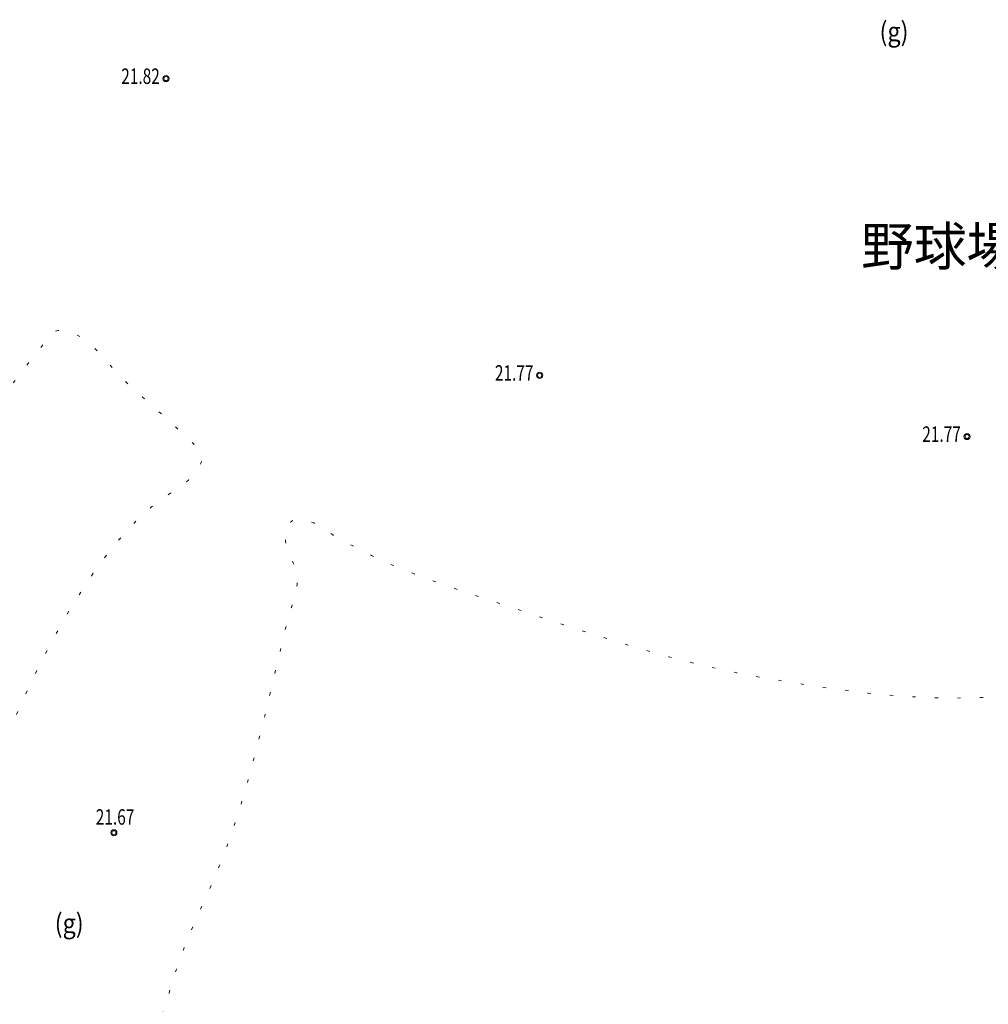
# Model space of a CAD drawing. Extents: x 6426 to 7020, y -28647 to -28226.
# Drawn here: x 6581 to 6619, y -28449 to -28411 of the extents above; entities that cross this region are included whole.
import ezdxf
from ezdxf.enums import TextEntityAlignment as Align

# ---------------------------------------------------------------- set-up
doc = ezdxf.new("R2010")
doc.units = 0
doc.header["$MEASUREMENT"] = 0
doc.linetypes.add('点線', pattern=[0.875, 0.125, -0.75])
for name, color, linetype in [('単点', 1, 'Continuous'), ('現況', 3, 'Continuous'), ('舗装', 6, 'Continuous')]:
    doc.layers.add(name, color=color, linetype=linetype)
doc.styles.add('ＭＳ ゴシック', font='MS Gothic.ttf')

msp = doc.modelspace()

# ---------------------------------------------------------------- linework, layer by layer
at = {"layer": '単点', "color": 7, "linetype": 'Continuous', "lineweight": 13}
for centre, radius in [((6586.846, -28412.839), 0.119), ((6586.846, -28412.839), 0.0794), ((6601.374, -28424.371), 0.119), ((6601.374, -28424.371), 0.0794), ((6617.989, -28426.75), 0.119), ((6617.989, -28426.75), 0.0794), ((6584.821, -28442.149), 0.119), ((6584.821, -28442.149), 0.0794)]:
    msp.add_circle(centre, radius, dxfattribs=at)
at = {"layer": '舗装', "color": 7, "linetype": '点線', "lineweight": 13}
for points, knots in [([(6562.946, -28447.28), (6562.43, -28448.438), (6561.457, -28449.488), (6561.397, -28450.755), (6561.339, -28451.979), (6561.922, -28453.2), (6562.571, -28454.241), (6565.265, -28458.563), (6569.807, -28461.41), (6573.425, -28464.995), (6577.043, -28468.58), (6580.648, -28472.177), (6584.278, -28475.75), (6588.194, -28479.604), (6592.136, -28483.431), (6596.065, -28487.272), (6599.994, -28491.112), (6603.512, -28495.425), (6607.852, -28498.793), (6608.543, -28499.329), (6609.26, -28499.894), (6610.094, -28500.156), (6610.929, -28500.418), (6611.839, -28500.345), (6612.713, -28500.318), (6616.901, -28500.189), (6621.029, -28499.285), (6625.187, -28498.768), (6629.345, -28498.251), (6633.589, -28498.206), (6637.661, -28497.218), (6638.372, -28497.045), (6639.105, -28496.855), (6639.721, -28496.46), (6640.337, -28496.065), (6640.806, -28495.471), (6641.27, -28494.905), (6645.132, -28490.2), (6648.054, -28484.797), (6651.446, -28479.743), (6654.838, -28474.69), (6658.225, -28469.632), (6661.622, -28464.582), (6664.445, -28460.385), (6667.276, -28456.193), (6670.103, -28451.998), (6672.93, -28447.804), (6675.881, -28443.69), (6678.584, -28439.415), (6678.649, -28439.312), (6678.732, -28439.216), (6678.77, -28439.101), (6678.933, -28438.611), (6679.061, -28438.062), (6678.937, -28437.56), (6678.786, -28436.949), (6678.312, -28436.455), (6677.884, -28435.993), (6673.999, -28431.797), (6668.909, -28428.906), (6664.421, -28425.362), (6659.933, -28421.818), (6655.362, -28418.377), (6650.957, -28414.731), (6650.865, -28414.654), (6650.793, -28414.548), (6650.685, -28414.494), (6650.242, -28414.275), (6649.725, -28414.148), (6649.233, -28414.195), (6649.057, -28414.212), (6648.859, -28414.267), (6648.741, -28414.4), (6648.143, -28415.078), (6648.259, -28416.142), (6648.017, -28417.014), (6647.776, -28417.885), (6647.271, -28418.724), (6647.293, -28419.628), (6647.315, -28420.531), (6647.86, -28421.344), (6648.143, -28422.202), (6648.427, -28423.06), (6648.54, -28423.995), (6648.993, -28424.777), (6649.631, -28425.877), (6650.692, -28426.668), (6651.541, -28427.614), (6652.391, -28428.56), (6653.314, -28429.444), (6654.089, -28430.452), (6654.81, -28431.388), (6655.383, -28432.429), (6656.03, -28433.418), (6656.677, -28434.406), (6657.337, -28435.387), (6657.97, -28436.384), (6658.457, -28437.149), (6659.078, -28437.85), (6659.399, -28438.698), (6659.755, -28439.634), (6660.044, -28440.666), (6659.913, -28441.659), (6659.82, -28442.363), (6659.503, -28443.075), (6659.016, -28443.593), (6658.477, -28444.167), (6657.725, -28444.684), (6656.937, -28444.719), (6655.325, -28444.791), (6653.759, -28443.798), (6652.49, -28442.8), (6650.991, -28441.62), (6650.197, -28439.751), (6649.05, -28438.227), (6647.903, -28436.702), (6646.638, -28435.26), (6645.609, -28433.654), (6645.098, -28432.856), (6644.302, -28432.098), (6644.261, -28431.152), (6644.225, -28430.292), (6645.213, -28429.642), (6645.288, -28428.785), (6645.348, -28428.104), (6645.199, -28427.354), (6644.813, -28426.79), (6644.457, -28426.268), (6643.773, -28426.07), (6643.253, -28425.71), (6642.733, -28425.35), (6642.213, -28424.99), (6641.693, -28424.63)], [0, 0, 0, 0, 1, 1, 1, 2, 2, 2, 3, 3, 3, 4, 4, 4, 5, 5, 5, 6, 6, 6, 7, 7, 7, 8, 8, 8, 9, 9, 9, 10, 10, 10, 11, 11, 11, 12, 12, 12, 13, 13, 13, 14, 14, 14, 15, 15, 15, 16, 16, 16, 17, 17, 17, 18, 18, 18, 19, 19, 19, 20, 20, 20, 21, 21, 21, 22, 22, 22, 23, 23, 23, 24, 24, 24, 25, 25, 25, 26, 26, 26, 27, 27, 27, 28, 28, 28, 29, 29, 29, 30, 30, 30, 31, 31, 31, 32, 32, 32, 33, 33, 33, 34, 34, 34, 35, 35, 35, 36, 36, 36, 37, 37, 37, 38, 38, 38, 39, 39, 39, 40, 40, 40, 41, 41, 41, 42, 42, 42, 43, 43, 43, 44, 44, 44, 44]), ([(6562.946, -28447.28), (6566.193, -28443.183), (6569.44, -28439.086), (6572.687, -28434.989), (6575.902, -28430.934), (6579.167, -28426.917), (6582.333, -28422.823), (6582.365, -28422.782), (6582.381, -28422.722), (6582.427, -28422.699), (6582.637, -28422.592), (6582.913, -28422.603), (6583.133, -28422.686), (6584.058, -28423.032), (6584.597, -28424.011), (6585.329, -28424.673), (6586.061, -28425.336), (6586.806, -28425.983), (6587.524, -28426.661), (6587.67, -28426.798), (6587.822, -28426.929), (6587.952, -28427.081), (6588.063, -28427.212), (6588.234, -28427.331), (6588.248, -28427.502), (6588.272, -28427.786), (6588.057, -28428.052), (6587.878, -28428.274), (6587.618, -28428.597), (6587.223, -28428.784), (6586.896, -28429.039), (6586.568, -28429.294), (6586.21, -28429.513), (6585.913, -28429.804), (6585.079, -28430.621), (6584.339, -28431.543), (6583.704, -28432.524), (6582.368, -28434.587), (6581.281, -28436.82), (6580.383, -28439.109), (6579.309, -28441.848), (6578.238, -28444.664), (6577.939, -28447.591), (6577.825, -28448.709), (6577.67, -28449.961), (6578.2, -28450.952), (6578.745, -28451.972), (6579.815, -28452.782), (6580.928, -28453.095), (6581.939, -28453.379), (6583.097, -28453.154), (6584.055, -28452.725), (6584.75, -28452.414), (6585.332, -28451.837), (6585.767, -28451.212), (6586.707, -28449.863), (6586.938, -28448.14), (6587.551, -28446.616), (6588.148, -28445.132), (6588.884, -28443.703), (6589.395, -28442.188), (6590.308, -28439.485), (6590.884, -28436.68), (6591.568, -28433.911), (6591.703, -28433.364), (6591.968, -28432.828), (6591.949, -28432.265), (6591.931, -28431.731), (6591.514, -28431.264), (6591.483, -28430.731), (6591.472, -28430.539), (6591.469, -28430.317), (6591.586, -28430.165), (6591.682, -28430.04), (6591.856, -28429.964), (6592.013, -28429.966), (6592.661, -28429.973), (6593.175, -28430.537), (6593.756, -28430.823), (6594.337, -28431.108), (6594.903, -28431.425), (6595.498, -28431.68), (6596.746, -28432.213), (6598.031, -28432.656), (6599.321, -28433.077), (6602.739, -28434.191), (6606.147, -28435.428), (6609.686, -28436.057), (6613.05, -28436.654), (6616.514, -28437.159), (6619.91, -28436.788), (6622.376, -28436.518), (6624.743, -28435.595), (6627.043, -28434.667), (6629.643, -28433.618), (6632.186, -28432.365), (6634.509, -28430.797), (6637.125, -28429.031), (6639.299, -28426.685), (6641.693, -28424.63)], [0, 0, 0, 0, 1, 1, 1, 2, 2, 2, 3, 3, 3, 4, 4, 4, 5, 5, 5, 6, 6, 6, 7, 7, 7, 8, 8, 8, 9, 9, 9, 10, 10, 10, 11, 11, 11, 12, 12, 12, 13, 13, 13, 14, 14, 14, 15, 15, 15, 16, 16, 16, 17, 17, 17, 18, 18, 18, 19, 19, 19, 20, 20, 20, 21, 21, 21, 22, 22, 22, 23, 23, 23, 24, 24, 24, 25, 25, 25, 26, 26, 26, 27, 27, 27, 28, 28, 28, 29, 29, 29, 30, 30, 30, 31, 31, 31, 32, 32, 32, 33, 33, 33, 33])]:
    msp.add_open_spline(points, degree=3, knots=knots, dxfattribs=at)

# ---------------------------------------------------------------- texts
at = {"layer": '単点', "color": 7, "linetype": 'Continuous', "lineweight": 13, "style": 'ＭＳ ゴシック', "width": 0.769231}
for s, p, p2 in [('21.82', (6585.105, -28413.046), (6586.605, -28413.046)), ('21.77', (6599.633, -28424.578), (6601.133, -28424.578)), ('21.77', (6616.248, -28426.957), (6617.748, -28426.957)), ('21.67', (6584.114, -28441.835), (6585.614, -28441.835))]:
    msp.add_text(s, height=0.6, dxfattribs=at).set_placement(p, p2, align=Align.FIT)
at = {"layer": '現況', "color": 7, "linetype": 'Continuous', "lineweight": 13, "style": 'ＭＳ ゴシック'}
msp.add_text('野球場', height=1.5, dxfattribs=at).set_placement((6616.94, -28419.359), align=Align.MIDDLE_CENTER)
at = {"layer": '舗装', "color": 7, "linetype": 'Continuous', "lineweight": 13, "style": 'ＭＳ ゴシック', "width": 0.769231}
for p, p2 in [((6614.587, -28411.386), (6615.712, -28411.386)), ((6582.519, -28446.043), (6583.644, -28446.043))]:
    msp.add_text('(g)', height=0.75, dxfattribs=at).set_placement(p, p2, align=Align.FIT)

doc.saveas('drawing.dxf')
